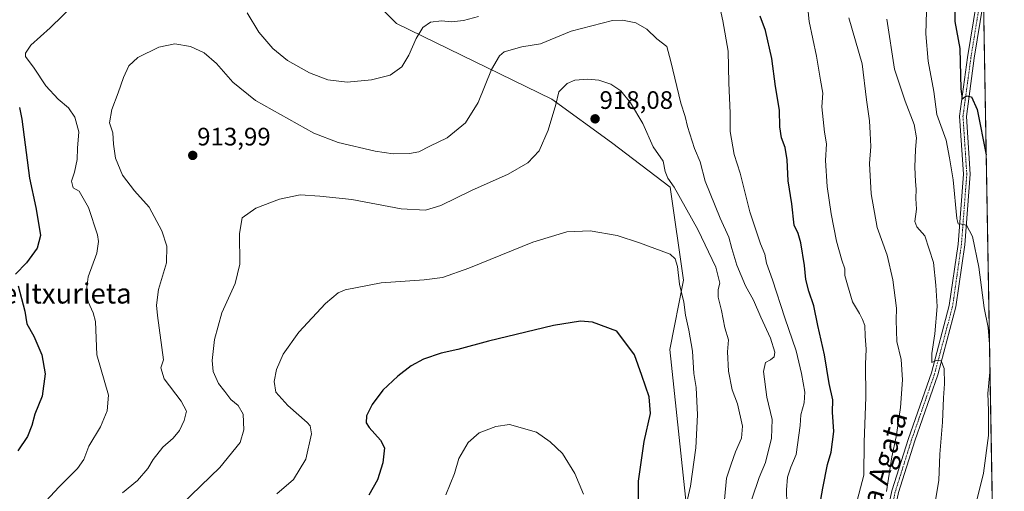
# Model space of a CAD drawing. Units: metres. Extents: x 617839 to 621295, y 4720181 to 4722553.
# Drawn here: x 620905 to 621295, y 4720516 to 4720703 of the extents above; entities that cross this region are included whole.
import ezdxf
from ezdxf.enums import TextEntityAlignment as Align

# ---------------------------------------------------------------- set-up
doc = ezdxf.new("R2010")
doc.units = ezdxf.units.M
doc.header["$MEASUREMENT"] = 0
doc.linetypes.add('TRAZO_Y_PUNTO', pattern=[1, 0.5, -0.25, 0, -0.25])
for name, color, linetype, lineweight in [('Carátula', 7, 'Continuous', 5), ('Comarca CxS', 133, 'Continuous', 0), ('Comunidad Autónoma CxS', 142, 'Continuous', 0), ('Cultivos herbáceos CxS', 92, 'Continuous', 0), ('Curva de nivel maestra', 36, 'Continuous', 30), ('Curva de nivel normal', 36, 'Continuous', 0), ('Matorral', 135, 'Continuous', 0), ('Matorral CxS', 135, 'Continuous', 0), ('Municipio CxS', 142, 'Continuous', 0), ('Pista no pavimentada', 254, 'Continuous', 13), ('Pista no pavimentada Cxs', 254, 'Continuous', 0), ('Pista pavimentada eje', 135, 'TRAZO_Y_PUNTO', 0), ('Provincia CxS', 1, 'Continuous', 0), ('Punto de cota en terreno', 7, 'Continuous', 0), ('Rótulo de punto de cota en terreno', 19, 'Continuous', 0), ('Texto cartográfico', 19, 'Continuous', 0)]:
    doc.layers.add(name, color=color, linetype=linetype, lineweight=lineweight)
doc.styles.add('Arial', font='txt', dxfattribs={"height": 0.2})

# ---------------------------------------------------------------- blocks, each defined once
blk = doc.blocks.new('*U180')
at = {"layer": 'Curva de nivel normal', "color": 36, "linetype": 'Continuous', "lineweight": 0}
for points in [[(621289.35, 4720574.6, 880), (621288.78, 4720581.1, 880), (621287.26, 4720588.93, 880), (621285.08, 4720605.02, 880), (621282.6, 4720617.19, 880), (621280.27, 4720621.71, 880), (621278.2, 4720622.06, 880), (621276.9, 4720622.17, 880), (621276.33, 4720624.3, 880), (621274.92, 4720639.62, 880), (621273.47, 4720648.29, 880), (621272.16, 4720655.29, 880), (621268.44, 4720665.54, 880), (621267.2, 4720674.64, 880), (621265.01, 4720686.56, 880), (621264.03, 4720697.45, 880), (621264.39, 4720706.29, 880)], [(621282.58, 4720505.96, 880), (621286.95, 4720523.45, 880), (621288.9, 4720538.39, 880), (621288.94, 4720548.33, 880), (621288.68, 4720555, 880), (621289.45, 4720563.51, 880), (621289.49, 4720566.54, 880)]]:
    blk.add_polyline3d(points, dxfattribs=at)
blk = doc.blocks.new('*U221')
at = {"layer": 'Curva de nivel maestra', "color": 36, "linetype": 'Continuous', "lineweight": 30}
blk.add_polyline3d([(621275.66, 4720712.17, 875), (621275.52, 4720702.29, 875), (621277.52, 4720691.59, 875), (621277.98, 4720675.67, 875), (621278.51, 4720671.74, 875), (621280.21, 4720672.88, 875), (621282.21, 4720672.44, 875), (621284.5, 4720667.47, 875), (621288.04, 4720649.5, 875)], dxfattribs=at)
blk = doc.blocks.new('5PATER')
at = {"layer": 'Carátula', "linetype": 'Continuous', "lineweight": 5}
h = blk.add_hatch(color=250, dxfattribs=at)
edge = h.paths.add_edge_path()
edge.add_ellipse((0, 0.01), major_axis=(-1.33, -1.34), ratio=0.999422, start_angle=0, end_angle=360)

msp = doc.modelspace()

# ---------------------------------------------------------------- linework, layer by layer
at = {"layer": 'Comarca CxS', "color": 133, "linetype": 'Continuous', "lineweight": 0}
msp.add_polyline3d([(621295.2, 4720239.58, 896.33), (617878.39, 4720180.61, 637.22), (617839.09, 4722493.93, 792.48), (621254.79, 4722552.9, 774.01), (621295.2, 4720239.58, 896.33)], close=True, dxfattribs=at)
msp.add_polyline3d([(621295.2, 4720239.58, 896.33), (617878.39, 4720180.61, 637.22), (617839.09, 4722493.93, 792.48), (621254.79, 4722552.9, 774.01), (621295.2, 4720239.58, 896.33)], close=True, dxfattribs=at)
at = {"layer": 'Comunidad Autónoma CxS', "color": 142, "linetype": 'Continuous', "lineweight": 0}
msp.add_polyline3d([(619153.7, 4720202.62, 795.86), (617878.39, 4720180.61, 637.22), (617839.09, 4722493.93, 792.48), (618271.17, 4722501.39, 846.7), (619656.96, 4722525.31, 802.72), (621254.79, 4722552.9, 774.01), (621295.2, 4720239.58, 896.33), (619585.03, 4720210.06, 732.44), (619153.7, 4720202.62, 795.86)], close=True, dxfattribs=at)
msp.add_polyline3d([(619153.7, 4720202.62, 795.86), (617878.39, 4720180.61, 637.22), (617839.09, 4722493.93, 792.48), (618271.17, 4722501.39, 846.7), (619656.96, 4722525.31, 802.72), (621254.79, 4722552.9, 774.01), (621295.2, 4720239.58, 896.33), (619585.03, 4720210.06, 732.44), (619153.7, 4720202.62, 795.86)], close=True, dxfattribs=at)
at = {"layer": 'Cultivos herbáceos CxS', "color": 92, "linetype": 'Continuous', "lineweight": 0}
for points in [[(621024.8, 4720731.06, 897.28), (621054.26, 4720701.59, 903.45), (621115.75, 4720671.56, 914.67), (621139.49, 4720654.47, 918.25), (621162.66, 4720636.76, 915.38), (621168.04, 4720599.85, 919.09), (621162.63, 4720572.38, 923.01), (621169.7, 4720505.19, 918.85)], [(621037.27, 4720718.59, 899.93), (621054.26, 4720701.59, 903.45), (621115.75, 4720671.56, 914.67), (621139.49, 4720654.47, 918.25), (621162.66, 4720636.76, 915.38), (621168.04, 4720599.85, 919.09), (621162.63, 4720572.38, 923.01), (621169.7, 4720505.19, 918.85)]]:
    msp.add_polyline3d(points, dxfattribs=at)
at = {"layer": 'Curva de nivel maestra', "color": 36, "linetype": 'Continuous', "lineweight": 30}
for points in [[(621220.96, 4720504.78, 900), (621223.25, 4720517.5, 900), (621225.12, 4720526.88, 900), (621226.59, 4720531.84, 900), (621227.64, 4720539.97, 900), (621227.1, 4720547.61, 900), (621227.2, 4720552.54, 900), (621225.8, 4720558.96, 900), (621223.96, 4720570.38, 900), (621221.2, 4720581.95, 900), (621219.7, 4720589.78, 900), (621217.76, 4720595.48, 900), (621216.52, 4720600.19, 900), (621215.96, 4720605.69, 900), (621214.56, 4720614.73, 900), (621213.43, 4720618.32, 900), (621211.9, 4720621.62, 900), (621210.99, 4720630.11, 900), (621209.48, 4720639.22, 900), (621209.04, 4720647.48, 900), (621208.3, 4720652.47, 900), (621206.9, 4720656.31, 900), (621206.25, 4720660.58, 900), (621206.07, 4720667.15, 900), (621204.46, 4720676.54, 900), (621203.01, 4720687.72, 900), (621200.52, 4720698.81, 900), (621198.42, 4720704.47, 900)], [(620904.67, 4720668.24, 900), (620905.65, 4720663.62, 900), (620908.72, 4720640.29, 900), (620911.18, 4720628.62, 900), (620912.31, 4720622.51, 900), (620913.09, 4720617.61, 900), (620911.68, 4720612.59, 900), (620907.46, 4720606.73, 900), (620903.13, 4720602.29, 900)], [(620904.2, 4720597.62, 900), (620906.9, 4720587.62, 900), (620907.6, 4720582.66, 900), (620910.44, 4720577.72, 900), (620913.55, 4720570.31, 900), (620914.85, 4720562.82, 900), (620913.71, 4720553.98, 900), (620910.79, 4720546.84, 900), (620909.58, 4720542.29, 900), (620907.92, 4720537.96, 900), (620904.08, 4720532.29, 900)], [(621150.04, 4720499.79, 925), (621150.15, 4720520.33, 925), (621152.34, 4720535.96, 925), (621154.95, 4720547.07, 925), (621154.42, 4720553.76, 925), (621151.44, 4720562.16, 925), (621148.52, 4720570.34, 925), (621141.56, 4720579.64, 925), (621131.98, 4720583.22, 925), (621127.2, 4720583.62, 925), (621116.45, 4720581.93, 925), (621090.71, 4720575.7, 925), (621078.54, 4720572.46, 925), (621071.88, 4720571.02, 925), (621064.88, 4720568.67, 925), (621060, 4720565.95, 925), (621054.73, 4720561.94, 925), (621048.84, 4720556.32, 925), (621044.56, 4720550.71, 925), (621042.32, 4720546.22, 925), (621042.23, 4720543.36, 925), (621043.36, 4720541.55, 925), (621047.91, 4720536.6, 925), (621049.42, 4720533.5, 925), (621048.73, 4720527.56, 925), (621046.72, 4720520.79, 925), (621043.21, 4720514.81, 925)]]:
    msp.add_polyline3d(points, dxfattribs=at)
at = {"layer": 'Curva de nivel normal', "color": 36, "linetype": 'Continuous', "lineweight": 0}
for points in [[(621208.91, 4720511.32, 905), (621208.9, 4720516.81, 905), (621209.27, 4720521.92, 905), (621210.5, 4720525.82, 905), (621212.63, 4720530.84, 905), (621214.27, 4720542.29, 905), (621214.48, 4720546.55, 905), (621215.88, 4720551.34, 905), (621216.08, 4720555.55, 905), (621214.8, 4720562.96, 905), (621212.67, 4720571.95, 905), (621208.16, 4720584.94, 905), (621203.28, 4720600.03, 905), (621200.97, 4720606.63, 905), (621200.26, 4720610.17, 905), (621198.55, 4720614.31, 905), (621194.3, 4720626.89, 905), (621190.46, 4720642.2, 905), (621188.09, 4720649.64, 905), (621186.44, 4720658.72, 905), (621186.5, 4720666.01, 905), (621186, 4720678.05, 905), (621185.71, 4720690.62, 905), (621183.56, 4720702.62, 905), (621178.25, 4720727.23, 905)], [(621236.8, 4720512.64, 895), (621239.51, 4720522.7, 895), (621239.65, 4720535.7, 895), (621240.24, 4720553.52, 895), (621240.18, 4720566.68, 895), (621240.4, 4720572.54, 895), (621239.98, 4720577.66, 895), (621239.94, 4720581.92, 895), (621238.95, 4720584.3, 895), (621237.72, 4720586.71, 895), (621234.95, 4720591.37, 895), (621232.99, 4720598.07, 895), (621232.01, 4720601.75, 895), (621231.92, 4720604.33, 895), (621230.73, 4720607.81, 895), (621228.7, 4720615.4, 895), (621226.57, 4720626.12, 895), (621224.9, 4720636.93, 895), (621224.32, 4720647.25, 895), (621224.7, 4720653.92, 895), (621223.95, 4720658.51, 895), (621222.83, 4720668.51, 895), (621223.28, 4720673.96, 895), (621222.26, 4720679.12, 895), (621220.67, 4720688.62, 895), (621217.78, 4720702.3, 895), (621216.68, 4720714.13, 895)], [(620926.98, 4720709.56, 905), (620916.87, 4720699.82, 905), (620909.17, 4720692.92, 905), (620907.11, 4720689.76, 905), (620907.14, 4720688.4, 905), (620910.57, 4720683.88, 905), (620915.15, 4720676.83, 905), (620920.06, 4720671.52, 905), (620924.15, 4720668.18, 905), (620926.7, 4720664.41, 905), (620928.26, 4720658.69, 905), (620927.77, 4720652.2, 905), (620927.63, 4720647.64, 905), (620926.59, 4720642.7, 905), (620925.39, 4720639.07, 905), (620926.07, 4720636.47, 905), (620928.42, 4720635.09, 905), (620932.04, 4720628.73, 905), (620935.65, 4720617.82, 905), (620936.1, 4720615.19, 905), (620935.4, 4720610.6, 905), (620931.96, 4720601.2, 905), (620931.14, 4720594.86, 905), (620931.98, 4720591.27, 905), (620933.97, 4720587.01, 905), (620934.83, 4720583.58, 905), (620935.36, 4720570.29, 905), (620940.08, 4720554.31, 905), (620939.54, 4720548.09, 905), (620936.84, 4720541.76, 905), (620932.24, 4720534.12, 905), (620930.2, 4720528.83, 905), (620927.68, 4720525.28, 905), (620920.32, 4720517.9, 905), (620911.87, 4720508.78, 905)], [(621086.74, 4720704.32, 905), (621080.82, 4720702.68, 905), (621076.06, 4720702.23, 905), (621072.02, 4720702.64, 905), (621067.73, 4720702.06, 905), (621064.7, 4720699.96, 905), (621061.98, 4720695.62, 905), (621059.11, 4720688.96, 905), (621056.36, 4720684.38, 905), (621051.76, 4720681.11, 905), (621044.35, 4720679.18, 905), (621034.61, 4720678.35, 905), (621026.93, 4720679.19, 905), (621019.65, 4720681.93, 905), (621011.05, 4720686.88, 905), (621005.12, 4720691.68, 905), (620999.62, 4720698.04, 905), (620995.06, 4720705.8, 905)], [(621195.16, 4720513.15, 910), (621198.05, 4720521.74, 910), (621200.46, 4720527.74, 910), (621202.85, 4720537.29, 910), (621203.22, 4720544.73, 910), (621201.1, 4720553.58, 910), (621199.74, 4720563.7, 910), (621200.48, 4720567.31, 910), (621202.51, 4720568.37, 910), (621204.01, 4720569.49, 910), (621204.23, 4720571.39, 910), (621202.44, 4720576.91, 910), (621198.61, 4720585.2, 910), (621195.73, 4720591.94, 910), (621192.62, 4720597.65, 910), (621189.17, 4720605.81, 910), (621187.1, 4720612.4, 910), (621186.01, 4720616.9, 910), (621182.54, 4720624.5, 910), (621176.55, 4720639.1, 910), (621174.62, 4720646.7, 910), (621172.38, 4720651.98, 910), (621169.58, 4720660.78, 910), (621168.68, 4720664.69, 910), (621166.98, 4720670, 910), (621162.94, 4720686.43, 910), (621161.36, 4720692.44, 910), (621157.41, 4720695.49, 910), (621153.49, 4720699.24, 910), (621149.07, 4720701.81, 910), (621143.87, 4720702.86, 910), (621139.88, 4720702.69, 910), (621123.51, 4720698.54, 910), (621111.34, 4720693.54, 910), (621103.91, 4720692.32, 910), (621096.88, 4720690.3, 910), (621095.06, 4720688.74, 910), (621091.88, 4720683.25, 910), (621086.54, 4720670.26, 910), (621081.54, 4720662.22, 910), (621074.32, 4720656.28, 910), (621067.39, 4720652.93, 910), (621063.02, 4720650.68, 910), (621059.3, 4720650.01, 910), (621052.89, 4720649.95, 910), (621045.7, 4720651.04, 910), (621031.06, 4720654.47, 910), (621021.41, 4720658.16, 910), (620998.36, 4720671.01, 910), (620989.34, 4720678.36, 910), (620982.81, 4720685.75, 910), (620977.98, 4720689.86, 910), (620972.49, 4720692.44, 910), (620966.38, 4720693.46, 910), (620959.98, 4720692.18, 910), (620951.64, 4720688.02, 910), (620948.13, 4720684.75, 910), (620945.91, 4720680.1, 910), (620943.86, 4720674.08, 910), (620941.3, 4720667.41, 910), (620940.42, 4720662.19, 910), (620941.69, 4720658.17, 910), (620941.97, 4720653.74, 910), (620942.78, 4720648.2, 910), (620945.55, 4720641.45, 910), (620950.36, 4720635.29, 910), (620956.14, 4720628.84, 910), (620961.14, 4720619.42, 910), (620963.17, 4720613.32, 910), (620962.95, 4720606.71, 910), (620959.81, 4720596.17, 910), (620959.02, 4720589.94, 910), (620959.39, 4720585.94, 910), (620961.79, 4720568.29, 910), (620960.79, 4720565.12, 910), (620962.12, 4720560.8, 910), (620968.82, 4720552.01, 910), (620970.89, 4720547.98, 910), (620970.03, 4720544.29, 910), (620968.12, 4720540.4, 910), (620965.72, 4720537.38, 910), (620961.52, 4720533.82, 910), (620957.73, 4720528.89, 910), (620955.63, 4720525.36, 910), (620951.54, 4720520.56, 910), (620945.59, 4720515.62, 910)], [(621248.46, 4720516.27, 890), (621250.59, 4720529.91, 890), (621252.33, 4720537.89, 890), (621254.02, 4720549.52, 890), (621254.86, 4720560.47, 890), (621254.26, 4720568.44, 890), (621252.54, 4720575.62, 890), (621252.32, 4720584.01, 890), (621252.46, 4720588.87, 890), (621250.96, 4720600.04, 890), (621248.7, 4720609.76, 890), (621244.78, 4720620.8, 890), (621242.38, 4720634.14, 890), (621241.69, 4720646.11, 890), (621242.33, 4720652.82, 890), (621241.96, 4720658.04, 890), (621241.71, 4720662.96, 890), (621240.56, 4720671.29, 890), (621238.84, 4720685.58, 890), (621233.56, 4720703.78, 890)], [(621267.88, 4720512.83, 885), (621269.21, 4720520.62, 885), (621269.57, 4720530.96, 885), (621270.75, 4720543.62, 885), (621271.04, 4720553.29, 885), (621271.48, 4720558.86, 885), (621271.37, 4720564.91, 885), (621270.11, 4720567.94, 885), (621268.2, 4720568.02, 885), (621266.49, 4720567.29, 885), (621266.4, 4720570.82, 885), (621267.63, 4720578.58, 885), (621268.57, 4720589.47, 885), (621268.02, 4720597.97, 885), (621267.11, 4720606.86, 885), (621263.63, 4720617.51, 885), (621260.58, 4720621.03, 885), (621259.66, 4720623.09, 885), (621260.45, 4720627.96, 885), (621260.1, 4720632.29, 885), (621260.28, 4720635.96, 885), (621259.94, 4720638.96, 885), (621259.75, 4720644.62, 885), (621259.96, 4720651.62, 885), (621260.42, 4720656.28, 885), (621259.41, 4720661.6, 885), (621255.94, 4720670.72, 885), (621251.62, 4720683.4, 885), (621248.6, 4720703.29, 885)], [(621184.22, 4720512.97, 915), (621185.08, 4720521.43, 915), (621186.86, 4720527.09, 915), (621188.57, 4720531.94, 915), (621191, 4720537.32, 915), (621191.37, 4720542.11, 915), (621189.43, 4720550.9, 915), (621187.31, 4720556.52, 915), (621185.78, 4720563.9, 915), (621185.44, 4720571.52, 915), (621185.85, 4720576.3, 915), (621184.44, 4720581, 915), (621183.03, 4720587.85, 915), (621181.8, 4720593.16, 915), (621181.74, 4720596.18, 915), (621182.35, 4720598.65, 915), (621180.8, 4720605.07, 915), (621173.72, 4720619.98, 915), (621164.25, 4720636.68, 915), (621161.74, 4720640.28, 915), (621160.77, 4720642.97, 915), (621159.9, 4720646.98, 915), (621155.92, 4720652.66, 915), (621151.86, 4720661.94, 915), (621147.02, 4720670.1, 915), (621143.14, 4720674.88, 915), (621139.23, 4720677.47, 915), (621134.42, 4720679.03, 915), (621129.88, 4720679.46, 915), (621124.9, 4720679.08, 915), (621121.94, 4720677.77, 915), (621118.56, 4720674.46, 915), (621117.39, 4720669.47, 915), (621114.39, 4720659.34, 915), (621110.74, 4720651.12, 915), (621106.3, 4720646.32, 915), (621098.47, 4720641.9, 915), (621083.9, 4720635.34, 915), (621071.78, 4720629.4, 915), (621065.7, 4720627.58, 915), (621056.08, 4720628.09, 915), (621036.48, 4720631.81, 915), (621023.76, 4720633.19, 915), (621016.01, 4720633.63, 915), (621007.77, 4720632.02, 915), (620998.44, 4720628.37, 915), (620993.01, 4720624.51, 915), (620991.9, 4720618.34, 915), (620992.13, 4720606.29, 915), (620990.21, 4720598.62, 915), (620984.95, 4720586.96, 915), (620982.04, 4720576.42, 915), (620981.11, 4720568.12, 915), (620981.49, 4720563.75, 915), (620983.65, 4720558.93, 915), (620986.12, 4720555.85, 915), (620988.5, 4720552.66, 915), (620991.38, 4720550.22, 915), (620993.35, 4720546.86, 915), (620993.64, 4720540.58, 915), (620992.25, 4720535.55, 915), (620984.17, 4720525.65, 915), (620965.12, 4720507.4, 915)], [(621168.99, 4720510.3, 920), (621170.82, 4720518.29, 920), (621172.83, 4720533.56, 920), (621173.6, 4720546.53, 920), (621172.99, 4720557.41, 920), (621172.16, 4720562.91, 920), (621171.58, 4720571.72, 920), (621170.18, 4720580.15, 920), (621168.76, 4720586.09, 920), (621168.17, 4720591.23, 920), (621166.48, 4720598.36, 920), (621165.66, 4720605.29, 920), (621164.69, 4720608.29, 920), (621162.76, 4720610.14, 920), (621150.55, 4720614.63, 920), (621141.76, 4720617.6, 920), (621131.03, 4720619.38, 920), (621121.78, 4720619.03, 920), (621108.21, 4720614.9, 920), (621082.88, 4720604.66, 920), (621072.51, 4720600.95, 920), (621065.24, 4720600.06, 920), (621048.14, 4720598.89, 920), (621033.91, 4720596.12, 920), (621031.07, 4720594.84, 920), (621026.02, 4720590.62, 920), (621015.46, 4720579.29, 920), (621009.22, 4720570.64, 920), (621006.59, 4720564.58, 920), (621005.68, 4720559.76, 920), (621006.4, 4720555.56, 920), (621011.14, 4720550.21, 920), (621018.75, 4720543.58, 920), (621020.04, 4720542.21, 920), (621020.45, 4720539.09, 920), (621018.27, 4720529.07, 920), (621013.42, 4720520.92, 920), (621006.74, 4720515.28, 920)], [(621128.39, 4720515.14, 930), (621124.87, 4720523.28, 930), (621120.02, 4720531.26, 930), (621115.19, 4720535.9, 930), (621109.66, 4720539.74, 930), (621098.97, 4720542.74, 930), (621093.64, 4720542, 930), (621086.97, 4720539.39, 930), (621082.6, 4720535.56, 930), (621078.89, 4720529.32, 930), (621077.18, 4720523.38, 930), (621073.74, 4720514.92, 930)]]:
    msp.add_polyline3d(points, dxfattribs=at)
at = {"layer": 'Matorral', "color": 135, "linetype": 'Continuous', "lineweight": 0}
for points in [[(621279.06, 4721163.47, 806.52), (621281.7, 4721012.55, 832.77), (621284.11, 4720874.6, 861.15), (621284.14, 4720872.71, 861.67), (621284.17, 4720870.81, 862.13), (621286.75, 4720723.48, 870.17), (621286.86, 4720717.02, 870.57), (621286.97, 4720710.56, 871.01), (621293.52, 4720335.97, 868.93)], [(621037.27, 4720718.59, 899.93), (621054.26, 4720701.59, 903.45), (621115.75, 4720671.56, 914.67), (621139.49, 4720654.47, 918.25), (621162.66, 4720636.76, 915.38), (621168.04, 4720599.85, 919.09), (621162.63, 4720572.38, 923.01), (621169.7, 4720505.19, 918.85)]]:
    msp.add_polyline3d(points, dxfattribs=at)
at = {"layer": 'Matorral CxS', "color": 135, "linetype": 'Continuous', "lineweight": 0}
for points in [[(621279.06, 4721163.47, 806.52), (621293.52, 4720335.97, 868.93), (621274.53, 4720325.61, 875.85), (621256.9, 4720310.49, 882.95), (621234.23, 4720294.11, 893.24), (621243.04, 4720281.5, 891.42), (621259.42, 4720266.38, 892.06), (621279.57, 4720260.08, 890.66), (621294.83, 4720260.92, 891.47), (621295.16, 4720241.85, 895.84), (621274.53, 4720248.73, 892.3), (621256.69, 4720238.92, 895.21), (620859.3, 4720232.06, 886.39)], [(621169.7, 4720505.19, 918.85), (621162.63, 4720572.38, 923.01), (621168.04, 4720599.85, 919.09), (621162.66, 4720636.76, 915.38), (621139.49, 4720654.47, 918.25), (621115.75, 4720671.56, 914.67), (621054.26, 4720701.59, 903.45), (621024.8, 4720731.06, 897.28)]]:
    msp.add_polyline3d(points, dxfattribs=at)
at = {"layer": 'Municipio CxS', "color": 142, "linetype": 'Continuous', "lineweight": 0}
msp.add_polyline3d([(618271.17, 4722501.39, 846.7), (621254.79, 4722552.9, 774.01), (621295.2, 4720239.58, 896.33), (621295.2, 4720239.58, 896.33), (617878.39, 4720180.61, 637.22)], dxfattribs=at)
msp.add_polyline3d([(618271.17, 4722501.39, 846.7), (621254.79, 4722552.9, 774.01), (621295.2, 4720239.58, 896.33), (621295.2, 4720239.58, 896.33), (617878.39, 4720180.61, 637.22)], dxfattribs=at)
at = {"layer": 'Pista no pavimentada', "color": 254, "linetype": 'Continuous', "lineweight": 13}
for points in [[(621200.95, 4720324.84, 902.48), (621204.05, 4720345.31, 901.39), (621209.5, 4720372.98, 899.79), (621220.9, 4720405.7, 896.68), (621231, 4720433.07, 894.07), (621238.46, 4720459.43, 892.16), (621244.24, 4720486.11, 891.16), (621250.66, 4720516.45, 889.91), (621257.16, 4720537.14, 887.84), (621266.28, 4720563.18, 885.36), (621273.4, 4720589.87, 883.05), (621276.87, 4720614.2, 880.52), (621278.99, 4720641.84, 878.57), (621277.48, 4720664.8, 875.96), (621280.63, 4720688.13, 873.74), (621284.12, 4720709.8, 871.36), (621286.75, 4720723.47, 870.17)], [(621286.97, 4720710.56, 871.01), (621286.78, 4720709.53, 871.16), (621283.26, 4720687.74, 873.11), (621280.15, 4720664.71, 875.81), (621281.66, 4720641.83, 877.96), (621279.52, 4720613.91, 880.57), (621276.01, 4720589.33, 883.08), (621268.83, 4720562.4, 885.17), (621259.69, 4720536.3, 887.62), (621253.24, 4720515.78, 889.36), (621246.84, 4720485.55, 890.75), (621241.04, 4720458.78, 892.3), (621233.54, 4720432.25, 893.51), (621223.4, 4720404.8, 896.22), (621212.07, 4720372.28, 899.11), (621206.68, 4720344.85, 901.09), (621201.92, 4720313.52, 903.07), (621195.48, 4720281.01, 905.55), (621191.27, 4720266.61, 906.31), (621190.18, 4720259.57, 906.47), (621189.71, 4720250.47, 906.74), (621189.81, 4720240.89, 907.15), (621190.02, 4720237.77, 907.32)]]:
    msp.add_polyline3d(points, dxfattribs=at)
at = {"layer": 'Pista no pavimentada Cxs', "color": 254, "linetype": 'Continuous', "lineweight": 0}
for points in [[(621244.24, 4720486.11, 891.16), (621250.66, 4720516.45, 889.91), (621257.16, 4720537.14, 887.84), (621266.28, 4720563.18, 885.36), (621273.4, 4720589.87, 883.05), (621276.87, 4720614.2, 880.52), (621278.99, 4720641.84, 878.57), (621277.48, 4720664.8, 875.96), (621280.63, 4720688.13, 873.74), (621284.12, 4720709.8, 871.36)], [(621286.78, 4720709.53, 871.16), (621283.26, 4720687.74, 873.11), (621280.15, 4720664.71, 875.81), (621281.66, 4720641.83, 877.96), (621279.52, 4720613.91, 880.57), (621276.01, 4720589.33, 883.08), (621268.83, 4720562.4, 885.17), (621259.69, 4720536.3, 887.62), (621253.24, 4720515.78, 889.36)]]:
    msp.add_polyline3d(points, dxfattribs=at)
at = {"layer": 'Pista pavimentada eje', "color": 135, "linetype": 'TRAZO_Y_PUNTO', "lineweight": 0}
msp.add_polyline3d([(621286.86, 4720717.02, 870.57), (621285.55, 4720710.18, 871.27), (621285.43, 4720709.57, 871.32), (621281.95, 4720687.94, 873.25), (621278.82, 4720664.76, 875.88), (621279.57, 4720653.28, 877.02), (621280.33, 4720641.84, 878.27), (621278.2, 4720614.06, 880.55), (621276.46, 4720601.89, 881.9), (621274.71, 4720589.6, 883.07), (621267.56, 4720562.79, 885.23), (621258.43, 4720536.72, 887.75), (621251.95, 4720516.12, 889.58), (621245.54, 4720485.83, 890.96), (621239.75, 4720459.11, 892.23), (621236.02, 4720445.93, 893.15), (621232.27, 4720432.66, 893.79), (621227.2, 4720418.94, 895.1), (621222.15, 4720405.25, 896.37), (621210.79, 4720372.63, 899.43), (621208.06, 4720358.8, 899.79), (621205.37, 4720345.08, 901.24), (621204.2, 4720337.4, 901.51), (621201.73, 4720321.15, 902.61)], dxfattribs=at)
at = {"layer": 'Provincia CxS', "color": 1, "linetype": 'Continuous', "lineweight": 0}
msp.add_polyline3d([(621295.2, 4720239.58, 896.33), (617878.39, 4720180.61, 637.22), (617847.57, 4721994.67, 863.22), (617839.09, 4722493.93, 792.48), (618271.17, 4722501.39, 846.7), (621254.79, 4722552.9, 774.01), (621295.2, 4720239.58, 896.33)], close=True, dxfattribs=at)
msp.add_polyline3d([(621295.2, 4720239.58, 896.33), (617878.39, 4720180.61, 637.22), (617847.57, 4721994.67, 863.22), (617839.09, 4722493.93, 792.48), (618271.17, 4722501.39, 846.7), (621254.79, 4722552.9, 774.01), (621295.2, 4720239.58, 896.33)], close=True, dxfattribs=at)

# ---------------------------------------------------------------- block references
at = {"layer": 'Curva de nivel maestra', "color": 36, "linetype": 'Continuous', "lineweight": 30}
msp.add_blockref('*U221', (0, 0), dxfattribs=at)
at = {"layer": 'Curva de nivel normal', "color": 36, "linetype": 'Continuous', "lineweight": 0}
msp.add_blockref('*U180', (0, 0), dxfattribs=at)
at = {"layer": 'Punto de cota en terreno', "linetype": 'Continuous', "lineweight": 0}
for p in [(621132.95, 4720663.77, 918.08), (620973.41, 4720649.29, 913.99)]:
    msp.add_blockref('5PATER', p, dxfattribs=at)

# ---------------------------------------------------------------- texts
at = {"layer": 'Rótulo de punto de cota en terreno', "color": 19, "linetype": 'Continuous', "lineweight": 0, "style": 'Arial'}
for s, p in [('918,08', (621134.71, 4720665.53)), ('913,99', (620975.17, 4720651.05))]:
    msp.add_text(s, height=7, dxfattribs=at).set_placement(p, align=Align.BOTTOM_LEFT)
at = {"layer": 'Texto cartográfico', "color": 19, "linetype": 'Continuous', "lineweight": 0, "style": 'Arial'}
msp.add_text('Alto de Itxurieta', height=8, dxfattribs=at).set_placement((620908.65, 4720594.64), align=Align.MIDDLE_CENTER)
msp.add_text('Camino de Santa Agata', height=8, rotation=73.3337, dxfattribs=at).set_placement((621236.11, 4720490.75), align=Align.MIDDLE_CENTER)

doc.saveas('drawing.dxf')
